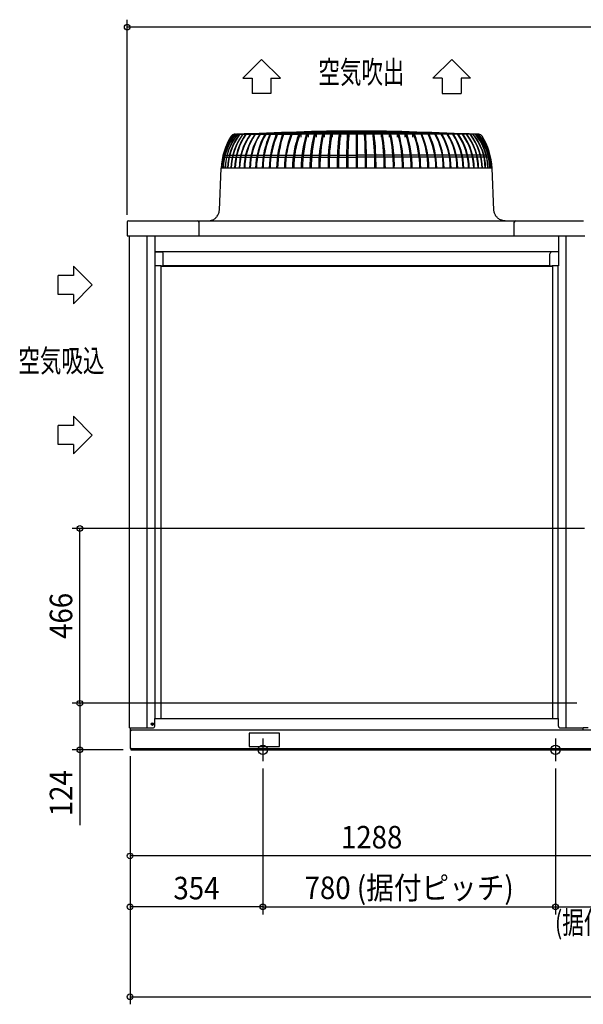
# Model space of a CAD drawing. Extents: x -1582 to 2114, y -752 to 2523.
# Drawn here: x -1582 to -80, y -678 to 1946 of the extents above; entities that cross this region are included whole.
import ezdxf
from ezdxf.enums import TextEntityAlignment as Align

# ---------------------------------------------------------------- set-up
doc = ezdxf.new("R2010")
doc.units = 0
doc.header["$LTSCALE"] = 20
doc.header["$MEASUREMENT"] = 0
doc.header["$PDMODE"] = 3
doc.header["$PDSIZE"] = -2
doc.layers.get('DEFPOINTS').update_dxf_attribs({"linetype": 'CONTINUOUS'})
for name, color, linetype in [('DETAIL', 5, 'CONTINUOUS'), ('FIX', 11, 'CONTINUOUS'), ('NOTE', 4, 'CONTINUOUS'), ('OUTLINE', 3, 'CONTINUOUS'), ('SIZE', 30, 'CONTINUOUS')]:
    doc.layers.add(name, color=color, linetype=linetype)
doc.styles.get("Standard").update_dxf_attribs({"font": 'SIMPLEX', "width": 0.9, "bigfont": 'BIGFONT'})
doc.styles.add('STANDARD1', font='MONOTXT.shx', dxfattribs={"width": 0.7, "height": 60, "bigfont": 'BIGFONT.shx'})

msp = doc.modelspace()

# ---------------------------------------------------------------- linework, layer by layer
at = {"layer": 'DEFPOINTS', "color": 7, "linetype": 'Continuous'}
for p in [(-1295.5, 1926), (-1295.5, 1406), (-1421.9, 590), (-1421.9, 124), (-1288, 3.2), (-1288, 3.2), (-1288, 3.2), (-1286, 0), (-934, -30), (-934, -30), (-154, -30), (-154, -30), (-1288, -282.8), (-1288, -418.5), (-154, -418.5)]:
    msp.add_point(p, dxfattribs=at)
at = {"layer": 'DETAIL', "color": 5, "linetype": 'Continuous'}
for p, q in [((-1007.1, 1640.5), (-1009.8, 1640.5)), ((-1007.1, 1640.5), (-832.9, 1640.5)), ((-1004, 1641.6), (-364, 1641.6)), ((-1004, 1641.6), (-1004, 1640.5)), ((-984, 1642.3), (-384, 1642.3)), ((-984, 1642.3), (-984, 1641.6)), ((-964, 1643), (-404, 1643)), ((-964, 1643), (-964, 1642.3)), ((-944, 1643.7), (-424, 1643.7)), ((-944, 1643.7), (-944, 1643)), ((-924, 1644.4), (-444, 1644.4)), ((-924, 1644.4), (-924, 1643.7)), ((-904, 1645.1), (-464, 1645.1)), ((-904, 1645.1), (-904, 1644.4)), ((-884, 1645.8), (-484, 1645.8)), ((-884, 1645.8), (-884, 1645.1)), ((-864, 1646.5), (-504, 1646.5)), ((-864, 1646.5), (-864, 1645.8)), ((-844, 1647.2), (-524, 1647.2)), ((-844, 1647.2), (-844, 1646.5)), ((-838.4, 1640.5), (-832.9, 1640.5)), ((-832.9, 1640.5), (-832.9, 1632.5)), ((-824, 1647.9), (-544, 1647.9)), ((-824, 1647.9), (-824, 1647.2)), ((-818, 1640.5), (-812.8, 1640.5)), ((-812.8, 1640.5), (-812.8, 1632.5)), ((-804, 1648.6), (-804, 1647.9)), ((-804, 1648.6), (-564, 1648.6)), ((-796.9, 1640.5), (-792, 1640.5)), ((-792, 1640.5), (-792, 1632.5)), ((-784, 1649.3), (-784, 1648.6)), ((-784, 1649.3), (-584, 1649.3)), ((-775.3, 1640.5), (-770.8, 1640.5)), ((-770.8, 1640.5), (-770.8, 1632.5)), ((-764, 1649.3), (-764, 1650)), ((-764, 1650), (-604, 1650)), ((-753.3, 1640.5), (-749.1, 1640.5)), ((-749.1, 1640.5), (-749.1, 1632.5)), ((-731, 1640.5), (-726.8, 1640.5)), ((-726.8, 1640.5), (-726.8, 1632.5)), ((-709, 1640.5), (-704.8, 1640.5)), ((-704.8, 1640.5), (-704.8, 1632.5)), ((-685.5, 1640.5), (-682.5, 1640.5)), ((-685.5, 1640.5), (-685.5, 1550)), ((-682.5, 1640.5), (-682.5, 1550)), ((-663.2, 1640.5), (-663.2, 1632.5)), ((-659.8, 1640.5), (-663.2, 1640.5)), ((-641, 1640.5), (-641, 1632.5)), ((-637.1, 1640.5), (-641, 1640.5)), ((-640.1, 1640.5), (-640.1, 1640.5)), ((-640.1, 1640.5), (-640.1, 1640.5)), ((-640.1, 1640.5), (-640.1, 1640.5)), ((-640.1, 1640.5), (-640.1, 1640.5)), ((-640.1, 1640.5), (-640.1, 1640.5)), ((-640.1, 1640.5), (-640.1, 1640.5)), ((-640.1, 1640.5), (-640, 1640.5)), ((-640, 1640.5), (-640, 1640.5)), ((-640, 1640.5), (-640, 1640.5)), ((-618.9, 1640.5), (-618.9, 1632.5)), ((-614.7, 1640.5), (-618.9, 1640.5)), ((-604, 1649.3), (-604, 1650)), ((-597.2, 1640.5), (-597.2, 1632.5)), ((-592.7, 1640.5), (-597.2, 1640.5)), ((-584, 1649.3), (-584, 1648.6)), ((-576, 1640.5), (-576, 1632.5)), ((-571.1, 1640.5), (-576, 1640.5)), ((-564, 1648.6), (-564, 1647.9)), ((-555.2, 1640.5), (-555.2, 1632.5)), ((-550, 1640.5), (-555.2, 1640.5)), ((-544, 1647.9), (-544, 1647.2)), ((-535.1, 1640.5), (-535.1, 1632.5)), ((-359.6, 1640.5), (-535.1, 1640.5)), ((-529.6, 1640.5), (-535.1, 1640.5)), ((-524, 1647.2), (-524, 1646.5)), ((-504, 1646.5), (-504, 1645.8)), ((-484, 1645.8), (-484, 1645.1)), ((-464, 1645.1), (-464, 1644.4)), ((-444, 1644.4), (-444, 1643.7)), ((-442.7, 1640.5), (-442.7, 1640.5)), ((-442.7, 1640.5), (-442.6, 1640.5)), ((-442.6, 1640.5), (-442.6, 1640.5)), ((-442.6, 1640.5), (-442.5, 1640.5)), ((-442.5, 1640.5), (-442.5, 1640.5)), ((-424, 1643.7), (-424, 1643)), ((-404, 1643), (-404, 1642.3)), ((-384, 1642.3), (-384, 1641.6)), ((-364, 1641.6), (-364, 1640.5)), ((-359.6, 1640.5), (-358.9, 1640.5)), ((-358.7, 1640.5), (-358.2, 1640.5)), ((-1039.1, 1580), (-1036, 1580)), ((-1037.9, 1585), (-1034.9, 1585)), ((-1035.5, 1580), (-1030.9, 1580)), ((-1034.4, 1585), (-1029.8, 1585)), ((-1030.2, 1580), (-1024.2, 1580)), ((-1029.1, 1585), (-1023.1, 1585)), ((-1023.2, 1580), (-1015.7, 1580)), ((-1022.1, 1585), (-1014.7, 1585)), ((-1014.6, 1580), (-1005.7, 1580)), ((-1013.5, 1585), (-1004.7, 1585)), ((-1004.4, 1580), (-994.1, 1580)), ((-1003.3, 1585), (-993.1, 1585)), ((-992.6, 1580), (-981, 1580)), ((-991.6, 1585), (-980, 1585)), ((-979.3, 1580), (-966.4, 1580)), ((-978.3, 1585), (-965.5, 1585)), ((-964.5, 1580), (-950.4, 1580)), ((-963.6, 1585), (-949.6, 1585)), ((-948.4, 1580), (-933.2, 1580)), ((-947.6, 1585), (-932.4, 1585)), ((-931, 1580), (-914.7, 1580)), ((-930.2, 1585), (-914, 1585)), ((-912.4, 1580), (-895.2, 1580)), ((-911.7, 1585), (-894.5, 1585)), ((-892.7, 1580), (-874.6, 1580)), ((-892.1, 1585), (-873.9, 1585)), ((-872, 1580), (-853, 1580)), ((-871.4, 1585), (-852.5, 1585)), ((-849.6, 1580), (-830.6, 1580)), ((-849, 1585), (-830.2, 1585)), ((-826.7, 1580), (-807.6, 1580)), ((-826.2, 1585), (-807.2, 1585)), ((-803.8, 1580), (-783.9, 1580)), ((-803.4, 1585), (-783.6, 1585)), ((-780.9, 1580), (-759.7, 1580)), ((-780.5, 1585), (-759.5, 1585)), ((-756.9, 1580), (-735.2, 1580)), ((-756.7, 1585), (-735, 1585)), ((-731.9, 1580), (-710.4, 1580)), ((-731.7, 1585), (-710.3, 1585)), ((-707.5, 1580), (-685.5, 1580)), ((-707.4, 1585), (-685.5, 1585)), ((-660.6, 1585), (-682.5, 1585)), ((-660.5, 1580), (-682.5, 1580)), ((-635.9, 1585), (-657.7, 1585)), ((-635.7, 1580), (-657.6, 1580)), ((-611.3, 1585), (-633, 1585)), ((-611, 1580), (-632.8, 1580)), ((-587.2, 1585), (-608.5, 1585)), ((-586.8, 1580), (-608.3, 1580)), ((-563.5, 1585), (-584.4, 1585)), ((-563, 1580), (-584.1, 1580)), ((-540.3, 1585), (-560.8, 1585)), ((-539.8, 1580), (-560.4, 1580)), ((-517.9, 1585), (-537.8, 1585)), ((-517.3, 1580), (-537.4, 1580)), ((-496.6, 1585), (-515.5, 1585)), ((-496, 1580), (-515, 1580)), ((-475.6, 1585), (-494.1, 1585)), ((-474.9, 1580), (-493.4, 1580)), ((-455.6, 1585), (-473.5, 1585)), ((-454.8, 1580), (-472.8, 1580)), ((-437.4, 1585), (-454, 1585)), ((-436.5, 1580), (-453.3, 1580)), ((-420.1, 1585), (-435.6, 1585)), ((-419.1, 1580), (-434.8, 1580)), ((-404.4, 1585), (-418.4, 1585)), ((-403.5, 1580), (-417.4, 1580)), ((-389.7, 1585), (-402.5, 1585)), ((-388.7, 1580), (-401.6, 1580)), ((-376.4, 1585), (-388, 1585)), ((-375.4, 1580), (-387, 1580)), ((-364.7, 1585), (-374.9, 1585)), ((-363.6, 1580), (-373.9, 1580)), ((-354.5, 1585), (-363.3, 1585)), ((-353.3, 1580), (-362.3, 1580)), ((-345.9, 1585), (-353.3, 1585)), ((-344.6, 1580), (-352.2, 1580)), ((-338.9, 1585), (-344.9, 1585)), ((-337.7, 1580), (-343.7, 1580)), ((-333.6, 1585), (-338.2, 1585)), ((-332.5, 1580), (-337.1, 1580)), ((-330.1, 1585), (-333.1, 1585)), ((-328.9, 1580), (-331.9, 1580)), ((-1049.9, 1438.7), (-1045, 1550)), ((-323, 1550), (-1045, 1550)), ((-318.1, 1438.7), (-323, 1550)), ((-1061.4, 1416.3), (-1059.7, 1417.8)), ((-1059.7, 1417.8), (-1058.1, 1419.3)), ((-1058.1, 1419.3), (-1056.6, 1421)), ((-1056.6, 1421), (-1055.3, 1422.7)), ((-1055.3, 1422.7), (-1054.1, 1424.6)), ((-1054.1, 1424.6), (-1053, 1426.5)), ((-1053, 1426.5), (-1052.1, 1428.5)), ((-1052.1, 1428.5), (-1051.3, 1430.6)), ((-1051.3, 1430.6), (-1050.7, 1432.7)), ((-1050.7, 1432.7), (-1050.3, 1434.9)), ((-1050.3, 1434.9), (-1050, 1437)), ((-1050, 1437), (-1049.9, 1438.7)), ((-318, 1437), (-318.1, 1438.7)), ((-317.7, 1434.9), (-318, 1437)), ((-317.3, 1432.7), (-317.7, 1434.9)), ((-316.7, 1430.6), (-317.3, 1432.7)), ((-315.9, 1428.5), (-316.7, 1430.6)), ((-315, 1426.5), (-315.9, 1428.5)), ((-313.9, 1424.6), (-315, 1426.5)), ((-312.7, 1422.7), (-313.9, 1424.6)), ((-311.4, 1421), (-312.7, 1422.7)), ((-309.9, 1419.3), (-311.4, 1421)), ((-308.3, 1417.8), (-309.9, 1419.3)), ((-306.6, 1416.3), (-308.3, 1417.8)), ((-1295.5, 1406), (-1295.5, 1370)), ((-1291.5, 1410), (-79.5, 1410)), ((-1104.1, 1370), (-1104.1, 1406)), ((-1079.8, 1410), (-1077.6, 1410.1)), ((-1077.6, 1410.1), (-1075.4, 1410.3)), ((-1075.4, 1410.3), (-1073.3, 1410.7)), ((-1073.3, 1410.7), (-1071.1, 1411.3)), ((-1071.1, 1411.3), (-1069, 1412)), ((-1069, 1412), (-1067, 1412.9)), ((-1067, 1412.9), (-1065, 1413.9)), ((-1065, 1413.9), (-1063.2, 1415.1)), ((-1063.2, 1415.1), (-1061.4, 1416.3)), ((-304.8, 1415.1), (-306.6, 1416.3)), ((-303, 1413.9), (-304.8, 1415.1)), ((-301, 1412.9), (-303, 1413.9)), ((-299, 1412), (-301, 1412.9)), ((-296.9, 1411.3), (-299, 1412)), ((-294.7, 1410.7), (-296.9, 1411.3)), ((-292.6, 1410.3), (-294.7, 1410.7)), ((-290.4, 1410.1), (-292.6, 1410.3)), ((-288.2, 1410), (-290.4, 1410.1)), ((-263.9, 1370), (-263.9, 1406)), ((-1295.5, 1370), (-75.5, 1370)), ((-1289.2, 58.5), (-1289.2, 1370)), ((-1242.5, 58.5), (-1242.5, 1370)), ((-1222, 1370), (-1222, 1290)), ((-146, 1370), (-146, 1290)), ((-125.5, 58.5), (-125.5, 1370)), ((-1222, 1328), (-146, 1328)), ((-1222, 1327), (-1204.3, 1327)), ((-1199.3, 1290), (-1199.3, 1322)), ((-168.7, 1290), (-168.7, 1322)), ((-146, 1327), (-163.7, 1327)), ((-1222, 1291.2), (-1205, 1291.2)), ((-1220.8, 1290), (-1222, 1290)), ((-1220.8, 83.5), (-1220.8, 1291.2)), ((-1206, 1291.2), (-1206, 83.5)), ((-1206, 1290), (-1185, 1290)), ((-1206, 1289.2), (-162, 1289.2)), ((-1205, 1291.2), (-1205, 1290)), ((-1199.3, 1291), (-168.7, 1291)), ((-1185, 1291), (-1185, 1290)), ((-183, 1291), (-183, 1290)), ((-183, 1290), (-162, 1290)), ((-165, 1290), (-165, 1289.2)), ((-163, 1291.2), (-163, 1290)), ((-163, 1291.2), (-146, 1291.2)), ((-162, 1291.2), (-162, 83.5)), ((-147.2, 83.5), (-147.2, 1291.2)), ((-147.2, 1290), (-146, 1290)), ((-1222, 63.5), (-1222, 83.5)), ((-1222, 83.5), (-146, 83.5)), ((-146, 63.5), (-146, 83.5)), ((-1289.2, 58.5), (-1227, 58.5)), ((-1288, 58.5), (-1288, 3.2)), ((-1284.8, 50.3), (-1284.8, 53.5)), ((-1284.8, 53.5), (1284.8, 53.5)), ((-141, 58.5), (-80.1, 58.5)), ((-66.8, 58.5), (-80.1, 58.5)), ((-80, 53.5), (-80, 58.5)), ((-1284.8, 50.3), (-1288, 50.3)), ((-970, 44.2), (-970, 9.2)), ((-890, 44.2), (-970, 44.2)), ((-890, 9.2), (-890, 44.2)), ((-1284.8, 3.2), (-1288, 3.2)), ((-1286, 3.2), (-1286, 0)), ((-1286, 0), (1286, 0)), ((-1284.8, 3.2), (-1284.8, 0)), ((-1284.8, 3.2), (1284.8, 3.2)), ((-1247.8, 3.2), (-1247.8, 0)), ((-970, 9.2), (-890, 9.2))]:
    msp.add_line(p, q, dxfattribs=at)
for radius in [3.25, 2.25]:
    msp.add_circle((-1228.5, 68.5), radius, dxfattribs=at)
for centre, radius, start, end in [((-870.1, 1543), 175, 147.9741, 177.7076), ((-867, 1542.1), 178, 148.2422, 177.459), ((-900.2, 1548.4), 143, 139.8976, 179.3499), ((-897.3, 1547.3), 145.6, 140.1852, 178.9265), ((-895, 1547.6), 144.8, 140.0751, 179.0421), ((-893.7, 1547.5), 145.6, 140.2808, 179.004), ((-886.3, 1547.4), 148.3, 141.0982, 178.9802), ((-884.8, 1547.8), 149, 141.5528, 179.1665), ((-876.4, 1547.3), 151.5, 142.0053, 178.9651), ((-873.8, 1547.1), 153.1, 142.4258, 178.9256), ((-868.1, 1547.9), 151.2, 142.2385, 179.1973), ((-1010, 1630.5), 10, 90, 147.9741), ((-1009.9, 1630.5), 9.99, 90.0079, 147.9971), ((-862.5, 1547.3), 155.7, 143.232, 179.0015), ((-1009.8, 1630.6), 9.93, 90.0001, 90.5987), ((-840.7, 1546.3), 168.5, 145.9899, 178.7298), ((-837.9, 1546.2), 169.9, 146.3073, 178.7118), ((-847.2, 1551.2), 149.7, 143.4103, 180.4712), ((-843.1, 1549.6), 152.8, 143.4877, 179.841), ((-823.8, 1548.8), 160.3, 145.1322, 179.5875), ((-817.8, 1548.4), 164.6, 145.9852, 179.4193), ((-800, 1548.8), 169.4, 147.2286, 179.5782), ((-796.9, 1548.7), 170.7, 147.4743, 179.5583), ((-768.6, 1548.2), 184.6, 150.0669, 179.4406), ((-769, 1548.4), 182.3, 149.7011, 179.4999), ((-697.6, 1544.2), 238.3, 156.1539, 178.5554), ((-708.4, 1547.3), 225, 155.5377, 179.2734), ((-656.1, 1542.5), 261.2, 157.9676, 178.3611), ((-678.4, 1546.6), 236.4, 156.5948, 179.1787), ((-570.6, 1540), 327, 162.1088, 178.2548), ((-580.8, 1542.2), 314.2, 161.7778, 178.5859), ((-622, 1547.4), 254.6, 158.5793, 179.4061), ((-635.5, 1550.2), 238.5, 157.7756, 180.0415), ((-600.5, 1550.6), 254.3, 159.2971, 180.1378), ((-587.7, 1551.4), 263.5, 160.23, 180.3016), ((-540.9, 1550.6), 291.3, 162.0207, 180.1147), ((-446.6, 1541.6), 382.1, 165.0086, 178.7412), ((-467.8, 1551), 341.1, 164.7809, 180.1613), ((-399.1, 1547.9), 406, 166.8205, 179.7093), ((-365.6, 1551.1), 419.3, 167.6902, 180.1501), ((-323.5, 1547), 458.6, 168.2289, 179.6193), ((-283.3, 1560), 476.8, 170.2789, 181.2008), ((-242, 1554.2), 515.6, 170.3658, 180.468), ((80.5, 1553), 816.2, 173.8472, 180.212), ((-17.7, 1560.1), 714.5, 173.5419, 180.8129), ((812.3, 1554.2), 1523.7, 176.7535, 180.1583), ((816, 1554.2), 1523.7, 176.7535, 180.1583), ((-2182.4, 1554.3), 1522.1, 359.8406, 3.2483), ((-2288.2, 1551.3), 1630.8, 359.9535, 3.1346), ((-1456.1, 1551.2), 820.9, 359.9142, 6.243), ((-1452.1, 1551.3), 819.8, 359.9099, 6.2469), ((-1122.8, 1554.4), 512.4, 359.5106, 9.6762), ((-1160.1, 1551.2), 552.6, 359.877, 9.3016), ((-989.1, 1552.8), 403.2, 359.5956, 12.5561), ((-959, 1558.3), 375.5, 358.743, 12.6523), ((-883.9, 1553.8), 322, 359.3157, 15.6131), ((-900, 1551), 340.9, 359.8408, 15.2237), ((-815.2, 1552.5), 276.8, 359.4832, 18.5372), ((-827.1, 1550.7), 291.3, 359.8585, 17.9501), ((-754, 1553.5), 238.2, 359.1503, 21.4148), ((-771.3, 1550.4), 258.1, 359.9205, 20.4431), ((-712, 1553.1), 218, 359.1802, 23.6247), ((-720.2, 1550.4), 228.8, 359.9083, 23.1997), ((-670.6, 1553), 197.6, 359.1361, 26.29), ((-683.2, 1549.9), 212.6, 0.0385, 25.2278), ((-626.1, 1555.3), 173.1, 358.2409, 29.4805), ((-649.3, 1549.5), 198.5, 0.1421, 27.2718), ((-605.6, 1552.6), 171.3, 359.133, 30.8727), ((-615.8, 1549.6), 183.6, 0.129, 29.6735), ((-582, 1551.9), 165.3, 359.3564, 32.438), ((-591, 1548.4), 176.4, 0.528, 31.479), ((-568.5, 1548.9), 168.1, 0.376, 33.024), ((-566.7, 1548.9), 168.1, 0.376, 33.024), ((-544.3, 1549), 158.7, 0.3512, 35.1798), ((-545.4, 1548.7), 161.5, 0.4575, 34.6341), ((-528.9, 1548.5), 156.8, 0.5737, 35.9489), ((-527.4, 1548.5), 156.8, 0.5642, 35.933), ((-509.9, 1548.8), 149.7, 0.4782, 37.8044), ((-509.1, 1548.6), 150.3, 0.5372, 37.7104), ((-502.6, 1547.7), 152.8, 0.8744, 37.4083), ((-501.7, 1547.6), 153, 0.8828, 37.3648), ((-487.6, 1548.8), 146.3, 0.4692, 38.8045), ((-483.2, 1549.4), 142.8, 0.227, 39.6082), ((-481.4, 1547.6), 147.3, 0.9281, 39.0969), ((-478.4, 1547.8), 145.1, 0.8613, 39.6902), ((-471.2, 1547.9), 142.4, 0.8444, 40.542), ((-469.4, 1548.1), 141.2, 0.7814, 40.8878), ((-467.2, 1547.8), 142.1, 0.9018, 40.7331), ((-458.3, 1550.7), 133.5, 359.6908, 42.2591), ((-358.9, 1630.6), 9.9, 88.7986, 89.9996), ((-358.2, 1630.6), 9.93, 89.4013, 89.9999), ((-358.2, 1630.5), 9.99, 32.003, 89.3972), ((-358, 1630.5), 10, 32.0259, 90), ((-500.7, 1541.7), 177.9, 2.6647, 31.9275), ((-497.9, 1543), 175, 2.2924, 32.0259), ((-1291.5, 1406), 4, 90, 180), ((-1108.1, 1406), 4, 0, 90), ((-259.9, 1406), 4, 90, 180), ((-1204.3, 1322), 5, 0, 90), ((-163.7, 1322), 5, 90, 180), ((-1227, 63.5), 5, 270, 0), ((-141, 63.5), 5, 180, 270)]:
    msp.add_arc(centre, radius, start, end, dxfattribs=at)
at = {"layer": 'FIX', "color": 11, "linetype": 'Continuous'}
for centre in [(-934, 0), (-154, 0)]:
    msp.add_circle(centre, 12.4, dxfattribs=at)
at = {"layer": 'NOTE', "color": 4, "linetype": 'Continuous'}
for p, q in [((-987.3, 1790.2), (-937.3, 1840.1)), ((-937.3, 1840.1), (-887.3, 1790.2)), ((-430.7, 1840.1), (-480.7, 1790.2)), ((-380.7, 1790.2), (-430.7, 1840.1)), ((-987.3, 1790.2), (-962.3, 1790.2)), ((-962.3, 1790.2), (-962.3, 1749.5)), ((-912.3, 1790.2), (-912.3, 1749.5)), ((-912.3, 1790.2), (-887.3, 1790.2)), ((-455.7, 1790.2), (-480.7, 1790.2)), ((-455.7, 1790.2), (-455.7, 1749.5)), ((-380.7, 1790.2), (-405.7, 1790.2)), ((-405.7, 1790.2), (-405.7, 1749.5)), ((-912.3, 1749.5), (-962.3, 1749.5)), ((-455.7, 1749.5), (-405.7, 1749.5)), ((-1438.9, 1289), (-1438.9, 1264)), ((-1438.9, 1289), (-1389, 1239)), ((-1438.9, 1264), (-1479.6, 1264)), ((-1479.6, 1214), (-1479.6, 1264)), ((-1389, 1239), (-1438.9, 1189)), ((-1438.9, 1214), (-1479.6, 1214)), ((-1438.9, 1214), (-1438.9, 1189)), ((-1438.9, 889), (-1389, 839)), ((-1438.9, 889), (-1438.9, 864)), ((-1438.9, 864), (-1479.6, 864)), ((-1479.6, 814), (-1479.6, 864)), ((-1438.9, 814), (-1479.6, 814)), ((-1389, 839), (-1438.9, 789)), ((-1438.9, 814), (-1438.9, 789)), ((-934, 30), (-934, -30)), ((-154, 30), (-154, -30)), ((-964, 0), (-904, 0)), ((-184, 0), (-124, 0))]:
    msp.add_line(p, q, dxfattribs=at)
at = {"layer": 'OUTLINE', "color": 3, "linetype": 'Continuous'}
for p, q in [((-1010, 1640.5), (-1004, 1640.5)), ((-1004, 1640.5), (-1004, 1641.6)), ((-1004, 1641.6), (-984, 1641.6)), ((-984, 1641.6), (-984, 1642.3)), ((-984, 1642.3), (-964, 1642.3)), ((-964, 1642.3), (-964, 1643)), ((-964, 1643), (-944, 1643)), ((-944, 1643), (-944, 1643.7)), ((-944, 1643.7), (-924, 1643.7)), ((-924, 1643.7), (-924, 1644.4)), ((-924, 1644.4), (-904, 1644.4)), ((-904, 1644.4), (-904, 1645.1)), ((-904, 1645.1), (-884, 1645.1)), ((-884, 1645.1), (-884, 1645.8)), ((-884, 1645.8), (-864, 1645.8)), ((-864, 1645.8), (-864, 1646.5)), ((-864, 1646.5), (-844, 1646.5)), ((-844, 1646.5), (-844, 1647.2)), ((-844, 1647.2), (-824, 1647.2)), ((-824, 1647.2), (-824, 1647.9)), ((-824, 1647.9), (-804, 1647.9)), ((-804, 1647.9), (-804, 1648.6)), ((-804, 1648.6), (-784, 1648.6)), ((-784, 1648.6), (-784, 1649.3)), ((-784, 1649.3), (-764, 1649.3)), ((-764, 1649.3), (-764, 1650)), ((-764, 1650), (-604, 1650)), ((-604, 1650), (-604, 1649.3)), ((-604, 1649.3), (-584, 1649.3)), ((-584, 1649.3), (-584, 1648.6)), ((-584, 1648.6), (-564, 1648.6)), ((-564, 1648.6), (-564, 1647.9)), ((-564, 1647.9), (-544, 1647.9)), ((-544, 1647.9), (-544, 1647.2)), ((-544, 1647.2), (-524, 1647.2)), ((-524, 1647.2), (-524, 1646.5)), ((-524, 1646.5), (-504, 1646.5)), ((-504, 1646.5), (-504, 1645.8)), ((-504, 1645.8), (-484, 1645.8)), ((-484, 1645.8), (-484, 1645.1)), ((-484, 1645.1), (-464, 1645.1)), ((-464, 1645.1), (-464, 1644.4)), ((-464, 1644.4), (-444, 1644.4)), ((-444, 1644.4), (-444, 1643.7)), ((-444, 1643.7), (-424, 1643.7)), ((-424, 1643.7), (-424, 1643)), ((-424, 1643), (-404, 1643)), ((-404, 1643), (-404, 1642.3)), ((-404, 1642.3), (-384, 1642.3)), ((-384, 1642.3), (-384, 1641.6)), ((-384, 1641.6), (-364, 1641.6)), ((-364, 1641.6), (-364, 1640.5)), ((-364, 1640.5), (-358, 1640.5)), ((-1049.9, 1438.7), (-1045, 1550)), ((-318.1, 1438.7), (-323, 1550)), ((-1061.4, 1416.3), (-1059.7, 1417.8)), ((-1059.7, 1417.8), (-1058.1, 1419.3)), ((-1058.1, 1419.3), (-1056.6, 1421)), ((-1056.6, 1421), (-1055.3, 1422.7)), ((-1055.3, 1422.7), (-1054.1, 1424.6)), ((-1054.1, 1424.6), (-1053, 1426.5)), ((-1053, 1426.5), (-1052.1, 1428.5)), ((-1052.1, 1428.5), (-1051.3, 1430.6)), ((-1051.3, 1430.6), (-1050.7, 1432.7)), ((-1050.7, 1432.7), (-1050.3, 1434.9)), ((-1050.3, 1434.9), (-1050, 1437)), ((-1050, 1437), (-1049.9, 1438.7)), ((-318, 1437), (-318.1, 1438.7)), ((-317.7, 1434.9), (-318, 1437)), ((-317.3, 1432.7), (-317.7, 1434.9)), ((-316.7, 1430.6), (-317.3, 1432.7)), ((-315.9, 1428.5), (-316.7, 1430.6)), ((-315, 1426.5), (-315.9, 1428.5)), ((-313.9, 1424.6), (-315, 1426.5)), ((-312.7, 1422.7), (-313.9, 1424.6)), ((-311.4, 1421), (-312.7, 1422.7)), ((-309.9, 1419.3), (-311.4, 1421)), ((-308.3, 1417.8), (-309.9, 1419.3)), ((-306.6, 1416.3), (-308.3, 1417.8)), ((-1295.5, 1406), (-1295.5, 1370)), ((-1291.5, 1410), (-79.5, 1410)), ((-1079.8, 1410), (-1077.6, 1410.1)), ((-1077.6, 1410.1), (-1075.4, 1410.3)), ((-1075.4, 1410.3), (-1073.3, 1410.7)), ((-1073.3, 1410.7), (-1071.1, 1411.3)), ((-1071.1, 1411.3), (-1069, 1412)), ((-1069, 1412), (-1067, 1412.9)), ((-1067, 1412.9), (-1065, 1413.9)), ((-1065, 1413.9), (-1063.2, 1415.1)), ((-1063.2, 1415.1), (-1061.4, 1416.3)), ((-304.8, 1415.1), (-306.6, 1416.3)), ((-303, 1413.9), (-304.8, 1415.1)), ((-301, 1412.9), (-303, 1413.9)), ((-299, 1412), (-301, 1412.9)), ((-296.9, 1411.3), (-299, 1412)), ((-294.7, 1410.7), (-296.9, 1411.3)), ((-292.6, 1410.3), (-294.7, 1410.7)), ((-290.4, 1410.1), (-292.6, 1410.3)), ((-288.2, 1410), (-290.4, 1410.1)), ((-1295.5, 1370), (-1289.2, 1370)), ((-1289.2, 58.5), (-1289.2, 1370)), ((-1289.2, 58.5), (-1288, 58.5)), ((-1288, 58.5), (-1288, 3.2)), ((-1286, 3.2), (-1288, 3.2)), ((-1286, 3.2), (-1286, 0)), ((-1286, 0), (1286, 0))]:
    msp.add_line(p, q, dxfattribs=at)
for centre, radius, start, end in [((-870.1, 1543), 175, 147.9741, 177.7076), ((-870.1, 1543), 175, 147.9741, 177.7076), ((-1010, 1630.5), 10, 90, 147.9741), ((-358, 1630.5), 10, 32.0259, 90), ((-497.9, 1543), 175, 2.2924, 32.0259), ((-1291.5, 1406), 4, 90, 180)]:
    msp.add_arc(centre, radius, start, end, dxfattribs=at)
at = {"layer": 'SIZE', "color": 30, "linetype": 'Continuous'}
for p, q in [((-1295.5, 1426), (-1295.5, 1946)), ((1295.5, 1926), (-1295.5, 1926)), ((-76.6, 590), (-1441.9, 590)), ((-1421.9, 124), (-1421.9, 590)), ((-96.9, 124), (-1441.9, 124)), ((-96.9, 124), (-1441.9, 124)), ((-1421.9, 124), (-1421.9, 0)), ((-1306, 0), (-1441.9, 0)), ((-1421.9, 0), (-1421.9, -201.1)), ((-1288, -16.8), (-1288, -678.2)), ((-1288, -16.8), (-1288, -302.8)), ((-1288, -16.8), (-1288, -438.5)), ((-934, -50), (-934, -438.5)), ((-934, -50), (-934, -438.5)), ((-154, -50), (-154, -438.5)), ((-154, -50), (-154, -438.5)), ((0, -282.8), (-1288, -282.8)), ((-934, -418.5), (-1288, -418.5)), ((-934, -418.5), (-154, -418.5)), ((-154, -418.5), (154, -418.5)), ((-1288, -658.2), (1288, -658.2))]:
    msp.add_line(p, q, dxfattribs=at)
for centre in [(-1295.5, 1926), (-1421.9, 590), (-1421.9, 124), (-1421.9, 124), (-1421.9, 0), (-1288, -282.8), (-1288, -418.5), (-934, -418.5), (-934, -418.5), (-154, -418.5), (-154, -418.5), (-1288, -658.2)]:
    msp.add_circle(centre, 7.5, dxfattribs=at)

# ---------------------------------------------------------------- texts
at = {"layer": 'NOTE', "color": 4, "linetype": 'Continuous', "style": 'STANDARD1', "width": 0.7}
for s, p in [('空気吹出', (-785.8, 1776.2)), ('空気吸込', (-1585.4, 1007))]:
    msp.add_text(s, height=60, rotation=360, dxfattribs=at).set_placement(p)
at = {"layer": 'SIZE', "color": 30, "linetype": 'Continuous', "width": 0.9}
for s, p in [('466', (-1441.9, 357)), ('124', (-1441.9, -115.6))]:
    msp.add_text(s, height=60, rotation=90, dxfattribs=at).set_placement(p, align=Align.CENTER)
for s, p in [('1288', (-644, -262.8)), ('354', (-1111, -398.5)), ('780 (据付ピッチ)', (-544, -397.7))]:
    msp.add_text(s, height=60, dxfattribs=at).set_placement(p, align=Align.CENTER)
at = {"layer": 'SIZE', "color": 30, "linetype": 'Continuous', "style": 'STANDARD1', "width": 0.7}
msp.add_text('(据付ピッチ)', height=60, rotation=0, dxfattribs=at).set_placement((-155.4, -490))

doc.saveas('drawing.dxf')
